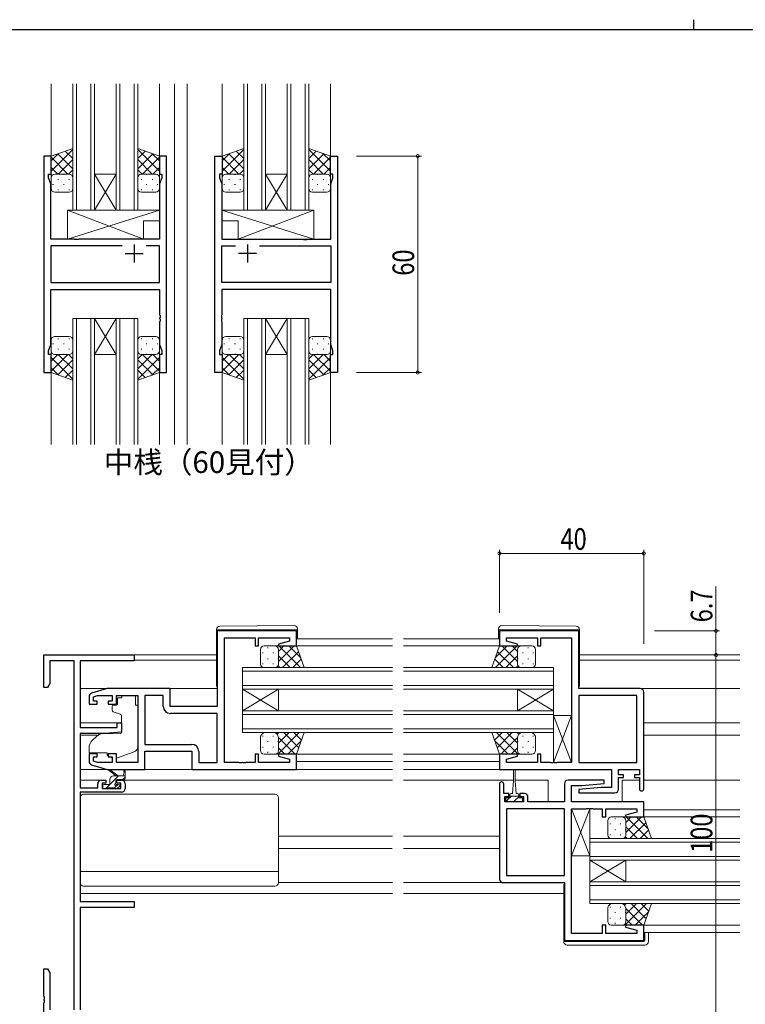
# Model space of a CAD drawing. Extents: x 0 to 793, y 0 to 564.
# Drawn here: x 201 to 402, y 291 to 564 of the extents above; entities that cross this region are included whole.
import ezdxf

# ---------------------------------------------------------------- set-up
doc = ezdxf.new("R2010")
doc.units = 0
doc.layers.add('USER1', color=3, linetype='CONTINUOUS')
doc.layers.add('YKK_ZWAK', color=7, linetype='CONTINUOUS')
for name, color, linetype, lineweight in [('YKK_11', 7, 'CONTINUOUS', 30), ('YKK_12', 2, 'CONTINUOUS', 13), ('YKK_13', 4, 'CONTINUOUS', 13), ('YKK_D', 6, 'CONTINUOUS', 13)]:
    doc.layers.add(name, color=color, linetype=linetype, lineweight=lineweight)
doc.styles.get("Standard").update_dxf_attribs({"font": 'ROMANS.SHX', "bigfont": 'EXTFONT.SHX'})

# ---------------------------------------------------------------- blocks, each defined once
blk = doc.blocks.new('A201')
at = {"layer": 'YKK_ZWAK', "color": 8, "linetype": 'Continuous'}
blk.add_line((296.01, 412), (296.01, 410), dxfattribs=at)
at = {"layer": 'YKK_ZWAK', "color": 254, "linetype": 'Continuous'}
blk.add_line((571, 410), (21, 410), dxfattribs=at)

msp = doc.modelspace()

# ---------------------------------------------------------------- linework, layer by layer
at = {"layer": 'YKK_11', "color": 0, "linetype": 'ByBlock', "lineweight": -2, "ltscale": 0.5}
for p, q in [((207.8, 526.4), (207.8, 466.4)), ((209.8, 526.4), (207.8, 526.4)), ((209.8, 521.4), (209.8, 526.4)), ((239.8, 526.4), (239.8, 521.4)), ((241.8, 526.4), (239.8, 526.4)), ((241.8, 466.4), (241.8, 526.4)), ((255.2, 466.4), (255.2, 526.4)), ((255.2, 526.4), (257.2, 526.4)), ((257.2, 526.4), (257.2, 521.4)), ((287.2, 526.4), (289.2, 526.4)), ((287.2, 521.4), (287.2, 526.4)), ((289.2, 526.4), (289.2, 466.4)), ((209.1, 521.4), (209.8, 521.4)), ((209.1, 520.4), (209.1, 521.4)), ((239.8, 521.4), (240.5, 521.4)), ((240.5, 521.4), (240.5, 520.4)), ((256.5, 521.4), (256.5, 520.4)), ((257.2, 521.4), (256.5, 521.4)), ((287.9, 521.4), (287.2, 521.4)), ((287.9, 520.4), (287.9, 521.4)), ((209.73, 518.67), (209.1, 520.4)), ((209.73, 503.4), (209.73, 518.67)), ((240.5, 520.4), (239.87, 518.67)), ((239.87, 518.67), (239.87, 503.4)), ((256.5, 520.4), (257.13, 518.67)), ((257.13, 518.67), (257.13, 503.4)), ((287.27, 518.67), (287.9, 520.4)), ((287.27, 503.4), (287.27, 518.67)), ((216.13, 503.4), (209.73, 503.4)), ((216.32, 503.26), (216.13, 503.4)), ((217.28, 503.26), (216.32, 503.26)), ((217.47, 503.4), (217.28, 503.26)), ((239.87, 503.4), (217.47, 503.4)), ((257.13, 503.4), (279.53, 503.4)), ((279.53, 503.4), (279.72, 503.26)), ((279.72, 503.26), (280.68, 503.26)), ((280.68, 503.26), (280.87, 503.4)), ((280.87, 503.4), (287.27, 503.4)), ((229.45, 501.47), (209.73, 501.47)), ((229.45, 501.47), (209.73, 501.47)), ((209.73, 501.47), (209.73, 491.33)), ((239.87, 501.47), (236.15, 501.47)), ((239.87, 491.33), (239.87, 501.47)), ((257.13, 491.33), (257.13, 501.47)), ((257.13, 501.47), (260.85, 501.47)), ((267.55, 501.47), (287.27, 501.47)), ((267.55, 501.47), (287.27, 501.47)), ((287.27, 501.47), (287.27, 491.33)), ((209.73, 491.33), (239.87, 491.33)), ((287.27, 491.33), (257.13, 491.33)), ((209.73, 474.13), (209.73, 489.4)), ((209.73, 489.4), (239.87, 489.4)), ((239.87, 489.4), (239.87, 482.36)), ((257.13, 489.4), (257.13, 482.36)), ((287.27, 489.4), (257.13, 489.4)), ((287.27, 474.13), (287.27, 489.4)), ((239.87, 482.36), (239.99, 482.17)), ((239.99, 481.63), (239.87, 481.44)), ((239.87, 481.44), (239.87, 481.36)), ((239.87, 481.36), (239.99, 481.17)), ((239.99, 480.63), (239.87, 480.44)), ((239.87, 480.44), (239.87, 474.13)), ((239.99, 482.17), (239.99, 481.63)), ((239.99, 481.17), (239.99, 480.63)), ((257.13, 482.36), (257.01, 482.17)), ((257.01, 482.17), (257.01, 481.63)), ((257.01, 481.63), (257.13, 481.44)), ((257.13, 481.36), (257.01, 481.17)), ((257.01, 481.17), (257.01, 480.63)), ((257.01, 480.63), (257.13, 480.44)), ((257.13, 481.44), (257.13, 481.36)), ((257.13, 480.44), (257.13, 474.13)), ((209.1, 472.4), (209.73, 474.13)), ((209.1, 471.4), (209.1, 472.4)), ((239.87, 474.13), (240.5, 472.4)), ((240.5, 472.4), (240.5, 471.4)), ((257.13, 474.13), (256.5, 472.4)), ((256.5, 472.4), (256.5, 471.4)), ((287.9, 472.4), (287.27, 474.13)), ((287.9, 471.4), (287.9, 472.4)), ((209.8, 471.4), (209.1, 471.4)), ((209.8, 466.4), (209.8, 471.4)), ((239.8, 471.4), (239.8, 466.4)), ((240.5, 471.4), (239.8, 471.4)), ((256.5, 471.4), (257.2, 471.4)), ((257.2, 471.4), (257.2, 466.4)), ((287.2, 466.4), (287.2, 471.4)), ((287.2, 471.4), (287.9, 471.4)), ((207.8, 466.4), (209.8, 466.4)), ((239.8, 466.4), (241.8, 466.4)), ((257.2, 466.4), (255.2, 466.4)), ((289.2, 466.4), (287.2, 466.4)), ((277.8, 394.8), (255.8, 394.8)), ((255.8, 394.8), (255.8, 373.8)), ((277.8, 390.6), (277.8, 394.8)), ((356.05, 394.8), (334.05, 394.8)), ((334.05, 394.8), (334.05, 390.6)), ((356.05, 378.8), (356.05, 394.8)), ((257.8, 358.33), (257.8, 392.87)), ((257.8, 392.87), (266.3, 392.87)), ((266.3, 392.87), (266.3, 390.6)), ((266.3, 390.6), (267.3, 390.6)), ((267.3, 392.87), (275.87, 392.87)), ((267.3, 390.6), (267.3, 392.87)), ((275.87, 391.95), (272.77, 391.12)), ((272.77, 391.12), (272.84, 390.6)), ((272.84, 390.6), (277.8, 390.6)), ((275.87, 392.87), (275.87, 391.95)), ((334.05, 390.6), (339.01, 390.6)), ((335.98, 391.95), (335.98, 392.87)), ((335.98, 392.87), (344.55, 392.87)), ((339.08, 391.12), (335.98, 391.95)), ((339.01, 390.6), (339.08, 391.12)), ((344.55, 392.87), (344.55, 390.6)), ((344.55, 390.6), (345.55, 390.6)), ((345.55, 392.87), (354.05, 392.87)), ((345.55, 390.6), (345.55, 392.87)), ((354.05, 392.87), (354.05, 358.33)), ((207.8, 388.1), (232.8, 388.1)), ((207.8, 379.1), (207.8, 388.1)), ((232.8, 388.1), (232.8, 386.47)), ((209.43, 386.47), (209.43, 380.19)), ((216.17, 386.47), (209.43, 386.47)), ((216.17, 289.73), (216.17, 386.47)), ((232.8, 386.47), (217.8, 386.47)), ((217.8, 386.47), (217.8, 368)), ((209.43, 380.19), (208.8, 379.1)), ((208.8, 379.1), (207.8, 379.1)), ((225.3, 378.8), (221.01, 377.51)), ((221.5, 376.51), (222.69, 376.87)), ((222.69, 376.87), (226.7, 376.87)), ((242.8, 378.8), (225.3, 378.8)), ((226.7, 376.87), (226.7, 375.3)), ((227.9, 376.87), (233.8, 376.87)), ((227.9, 374.5), (227.9, 376.87)), ((233.8, 376.87), (233.8, 358.33)), ((235.73, 376.87), (235.73, 363.33)), ((235.73, 376.87), (235.73, 363.33)), ((240.87, 376.87), (235.73, 376.87)), ((240.87, 373.87), (240.87, 376.87)), ((242.8, 373.8), (242.8, 378.8)), ((373.05, 378.8), (356.05, 378.8)), ((356.05, 376.87), (356.05, 358.33)), ((356.05, 376.87), (356.05, 358.33)), ((372.12, 376.87), (356.05, 376.87)), ((372.12, 358.33), (372.12, 376.87)), ((374.05, 351), (374.05, 377.8)), ((220.3, 376.56), (220.3, 374.5)), ((220.3, 374.5), (222.6, 374.5)), ((221.5, 375.3), (221.5, 376.51)), ((222.6, 375.3), (221.5, 375.3)), ((222.6, 374.5), (222.6, 375.3)), ((225.6, 375.3), (225.6, 374.5)), ((226.7, 375.3), (225.6, 375.3)), ((225.6, 374.5), (227.9, 374.5)), ((255.8, 373.8), (242.8, 373.8)), ((255.8, 371.87), (242.87, 371.87)), ((255.8, 358.33), (255.8, 371.87)), ((228.1, 369.3), (229.3, 369.3)), ((228.1, 368), (228.1, 369.3)), ((229.3, 369.3), (229.3, 366.69)), ((217.8, 368), (228.1, 368)), ((217.8, 366.3), (217.8, 351.3)), ((224.8, 366.3), (217.8, 366.3)), ((229.3, 366.69), (224.8, 366.3)), ((235.73, 363.33), (248.73, 363.33)), ((220.3, 360.7), (220.3, 358.64)), ((222.6, 360.7), (220.3, 360.7)), ((222.6, 359.9), (222.6, 360.7)), ((225.6, 360.7), (225.6, 359.9)), ((227.9, 360.7), (225.6, 360.7)), ((227.9, 358.33), (227.9, 360.7)), ((235.8, 356.4), (235.8, 361.4)), ((235.8, 361.4), (248.8, 361.4)), ((248.8, 361.4), (248.8, 356.4)), ((250.73, 361.33), (250.73, 358.33)), ((266.3, 360.6), (266.3, 358.33)), ((267.3, 360.6), (266.3, 360.6)), ((267.3, 358.33), (267.3, 360.6)), ((272.84, 360.6), (272.77, 360.08)), ((277.8, 360.6), (272.84, 360.6)), ((277.8, 356.4), (277.8, 360.6)), ((334.05, 360.6), (334.05, 356.4)), ((339.01, 360.6), (334.05, 360.6)), ((339.08, 360.08), (339.01, 360.6)), ((344.55, 360.6), (344.55, 358.33)), ((345.55, 360.6), (344.55, 360.6)), ((345.55, 358.33), (345.55, 360.6)), ((221.01, 357.69), (225.3, 356.4)), ((221.5, 359.9), (222.6, 359.9)), ((221.5, 358.69), (221.5, 359.9)), ((222.69, 358.33), (221.5, 358.69)), ((226.7, 358.33), (222.69, 358.33)), ((225.6, 359.9), (226.7, 359.9)), ((226.7, 359.9), (226.7, 358.33)), ((233.8, 358.33), (227.9, 358.33)), ((250.73, 358.33), (255.8, 358.33)), ((261.84, 358.33), (257.8, 358.33)), ((262.03, 358.21), (261.84, 358.33)), ((262.57, 358.21), (262.03, 358.21)), ((262.76, 358.33), (262.57, 358.21)), ((262.84, 358.33), (262.76, 358.33)), ((263.03, 358.21), (262.84, 358.33)), ((263.57, 358.21), (263.03, 358.21)), ((263.76, 358.33), (263.57, 358.21)), ((266.3, 358.33), (263.76, 358.33)), ((275.87, 358.33), (267.3, 358.33)), ((272.77, 360.08), (275.87, 359.25)), ((275.87, 359.25), (275.87, 358.33)), ((335.98, 359.25), (339.08, 360.08)), ((335.98, 358.33), (335.98, 359.25)), ((344.55, 358.33), (335.98, 358.33)), ((348.09, 358.33), (345.55, 358.33)), ((348.28, 358.21), (348.09, 358.33)), ((348.82, 358.21), (348.28, 358.21)), ((349.01, 358.33), (348.82, 358.21)), ((349.09, 358.33), (349.01, 358.33)), ((349.28, 358.21), (349.09, 358.33)), ((349.82, 358.21), (349.28, 358.21)), ((350.01, 358.33), (349.82, 358.21)), ((354.05, 358.33), (350.01, 358.33)), ((356.05, 358.33), (372.12, 358.33)), ((225.3, 356.4), (235.8, 356.4)), ((248.8, 356.4), (277.8, 356.4)), ((334.05, 356.4), (365.12, 356.4)), ((365.12, 356.4), (365.12, 351.4)), ((367.05, 356.4), (372.85, 356.4)), ((367.05, 354.9), (367.05, 356.4)), ((368.45, 354.9), (367.05, 354.9)), ((368.45, 354.1), (368.45, 354.9)), ((371.45, 354.9), (371.45, 354.1)), ((372.85, 354.9), (371.45, 354.9)), ((372.85, 356.4), (372.85, 354.9)), ((222.7, 351.3), (222.7, 352.4)), ((223.7, 353.4), (225, 353.4)), ((223.9, 352.6), (223.9, 351.1)), ((225, 352.6), (223.9, 352.6)), ((225, 353.4), (225, 352.6)), ((228, 353.4), (229.3, 353.4)), ((228, 352.6), (228, 353.4)), ((229.1, 352.6), (228, 352.6)), ((229.1, 351.1), (229.1, 352.6)), ((230.3, 352.4), (230.3, 351.1)), ((334.05, 352.3), (334.05, 326)), ((335.25, 349.7), (335.25, 352.3)), ((352.05, 352.4), (352.05, 347.4)), ((363.03, 353.4), (353.05, 353.4)), ((356.86, 351.9), (363.07, 352.44)), ((363.07, 352.44), (363.03, 353.4)), ((367.05, 354.1), (368.45, 354.1)), ((367.05, 350.9), (367.05, 354.1)), ((371.45, 354.1), (372.85, 354.1)), ((372.85, 354.1), (372.85, 351)), ((217.8, 351.3), (222.7, 351.3)), ((229.3, 350.1), (217.8, 350.1)), ((217.8, 350.1), (217.8, 319.73)), ((223.9, 351.1), (229.1, 351.1)), ((336.65, 349.7), (335.25, 349.7)), ((336.65, 348.9), (336.65, 349.7)), ((339.65, 349.7), (339.65, 348.9)), ((340.95, 349.7), (339.65, 349.7)), ((353.98, 347.4), (353.98, 351.9)), ((353.98, 351.9), (356.86, 351.9)), ((362.24, 351.4), (356.03, 350.86)), ((356.03, 350.86), (356.07, 349.9)), ((356.07, 349.9), (366.05, 349.9)), ((365.12, 351.4), (362.24, 351.4)), ((335.55, 348.9), (336.65, 348.9)), ((335.55, 347.4), (335.55, 348.9)), ((340.75, 347.4), (335.55, 347.4)), ((339.65, 348.9), (340.75, 348.9)), ((340.75, 348.9), (340.75, 347.4)), ((341.95, 347.4), (341.95, 348.7)), ((352.05, 347.4), (341.95, 347.4)), ((374.05, 347.4), (353.98, 347.4)), ((374.05, 343.2), (374.05, 347.4)), ((335.98, 345.47), (335.98, 326.93)), ((335.98, 345.47), (335.98, 326.93)), ((352.05, 345.47), (335.98, 345.47)), ((352.05, 326.93), (352.05, 345.47)), ((354.05, 310.93), (354.05, 345.47)), ((354.05, 345.47), (358.09, 345.47)), ((358.09, 345.47), (358.28, 345.59)), ((358.28, 345.59), (358.82, 345.59)), ((358.82, 345.59), (359.01, 345.47)), ((359.01, 345.47), (359.09, 345.47)), ((359.09, 345.47), (359.28, 345.59)), ((359.28, 345.59), (359.82, 345.59)), ((359.82, 345.59), (360.01, 345.47)), ((360.01, 345.47), (362.55, 345.47)), ((362.55, 345.47), (362.55, 343.2)), ((363.55, 343.2), (363.55, 345.47)), ((363.55, 345.47), (372.12, 345.47)), ((372.12, 344.55), (369.02, 343.72)), ((372.12, 345.47), (372.12, 344.55)), ((362.55, 343.2), (363.55, 343.2)), ((369.02, 343.72), (369.09, 343.2)), ((369.09, 343.2), (374.05, 343.2)), ((335.05, 325), (352.05, 325)), ((335.98, 326.93), (352.05, 326.93)), ((352.05, 325), (352.05, 309)), ((217.8, 319.73), (232.8, 319.73)), ((232.8, 319.73), (232.8, 318.1)), ((217.8, 318.1), (217.8, 289.73)), ((232.8, 318.1), (217.8, 318.1)), ((362.55, 313.2), (362.55, 310.93)), ((363.55, 313.2), (362.55, 313.2)), ((363.55, 310.93), (363.55, 313.2)), ((369.09, 313.2), (369.02, 312.68)), ((369.02, 312.68), (372.12, 311.85)), ((374.05, 313.2), (369.09, 313.2)), ((372.12, 311.85), (372.12, 310.93)), ((374.05, 309), (374.05, 313.2)), ((352.05, 309), (374.05, 309)), ((362.55, 310.93), (354.05, 310.93)), ((372.12, 310.93), (363.55, 310.93)), ((207.8, 293.56), (207.8, 301.1)), ((207.8, 301.1), (208.8, 301.1)), ((208.8, 301.1), (209.43, 300.01)), ((209.43, 300.01), (209.43, 289.73)), ((207.92, 293.37), (207.8, 293.56)), ((207.8, 292.64), (207.92, 292.83)), ((207.8, 292.56), (207.8, 292.64)), ((207.92, 292.37), (207.8, 292.56)), ((207.92, 292.83), (207.92, 293.37)), ((207.92, 291.83), (207.92, 292.37)), ((207.8, 291.64), (207.92, 291.83)), ((207.8, 288.1), (207.8, 291.64))]:
    msp.add_line(p, q, dxfattribs=at)
at = {"layer": 'YKK_11', "color": 2, "ltscale": 0.5}
for p, q in [((232.8, 501.9), (232.8, 496.9)), ((264.2, 501.9), (264.2, 496.9)), ((230.3, 499.4), (235.3, 499.4)), ((266.7, 499.4), (261.7, 499.4))]:
    msp.add_line(p, q, dxfattribs=at)
at = {"layer": 'YKK_11', "color": 0, "linetype": 'ByBlock', "lineweight": -2, "ltscale": 0.5}
for centre, radius, start, end in [((221.3, 376.56), 1, 106.6993, 180), ((373.05, 377.8), 1, 0, 90), ((242.87, 373.87), 2, 180, 270), ((248.73, 361.33), 2, 0, 90), ((221.3, 358.64), 1, 180, 253.3007), ((223.7, 352.4), 1, 90, 180), ((229.3, 352.4), 1, 0, 90), ((334.65, 352.3), 0.6, 360, 180), ((353.05, 352.4), 1, 90, 180), ((229.3, 351.1), 1, 270, 360), ((340.95, 348.7), 1, 0, 90), ((366.05, 350.9), 1, 270, 360), ((373.45, 351), 0.6, 180, 0), ((335.05, 326), 1, 180, 270)]:
    msp.add_arc(centre, radius, start, end, dxfattribs=at)
at = {"layer": 'YKK_12', "ltscale": 1.5}
for p, q in [((209.8, 546.4), (209.8, 525.9)), ((215.8, 546.4), (215.8, 511.4)), ((216.8, 511.4), (216.8, 546.4)), ((220.8, 546.4), (220.8, 511.4)), ((221.8, 511.4), (221.8, 546.4)), ((227.8, 546.4), (227.8, 511.4)), ((228.8, 511.4), (228.8, 546.4)), ((232.8, 546.4), (232.8, 511.4)), ((233.8, 511.4), (233.8, 546.4)), ((239.8, 546.4), (239.8, 525.9)), ((244, 546.4), (244, 446.4)), ((247.5, 546.4), (247.5, 446.4)), ((257.2, 546.4), (257.2, 525.9)), ((263.2, 546.4), (263.2, 511.4)), ((264.2, 511.4), (264.2, 546.4)), ((268.2, 546.4), (268.2, 511.4)), ((269.2, 511.4), (269.2, 546.4)), ((275.2, 546.4), (275.2, 511.4)), ((276.2, 511.4), (276.2, 546.4)), ((280.2, 546.4), (280.2, 511.4)), ((281.2, 511.4), (281.2, 546.4)), ((287.2, 546.4), (287.2, 525.9)), ((227.8, 511.4), (221.8, 521.4)), ((221.8, 511.4), (227.8, 521.4)), ((221.8, 521.4), (227.8, 521.4)), ((275.2, 511.4), (269.2, 521.4)), ((269.2, 511.4), (275.2, 521.4)), ((269.2, 521.4), (275.2, 521.4)), ((215.8, 511.4), (221.8, 511.4)), ((221.8, 511.4), (227.8, 511.4)), ((227.8, 511.4), (233.8, 511.4)), ((263.2, 511.4), (269.2, 511.4)), ((269.2, 511.4), (275.2, 511.4)), ((275.2, 511.4), (281.2, 511.4)), ((215.8, 481.4), (215.8, 446.4)), ((221.8, 481.4), (215.8, 481.4)), ((216.8, 446.4), (216.8, 481.4)), ((220.8, 481.4), (220.8, 446.4)), ((221.8, 446.4), (221.8, 481.4)), ((227.8, 481.4), (221.8, 471.4)), ((221.8, 481.4), (227.8, 471.4)), ((221.8, 481.4), (227.8, 481.4)), ((233.8, 481.4), (227.8, 481.4)), ((227.8, 481.4), (227.8, 446.4)), ((228.8, 446.4), (228.8, 481.4)), ((232.8, 481.4), (232.8, 446.4)), ((233.8, 446.4), (233.8, 481.4)), ((263.2, 481.4), (263.2, 446.4)), ((269.2, 481.4), (263.2, 481.4)), ((264.2, 446.4), (264.2, 481.4)), ((268.2, 481.4), (268.2, 446.4)), ((269.2, 446.4), (269.2, 481.4)), ((275.2, 481.4), (269.2, 471.4)), ((269.2, 481.4), (275.2, 471.4)), ((269.2, 481.4), (275.2, 481.4)), ((275.2, 481.4), (275.2, 446.4)), ((281.2, 481.4), (275.2, 481.4)), ((276.2, 446.4), (276.2, 481.4)), ((280.2, 481.4), (280.2, 446.4)), ((281.2, 446.4), (281.2, 481.4)), ((221.8, 471.4), (227.8, 471.4)), ((269.2, 471.4), (275.2, 471.4)), ((209.8, 466.9), (209.8, 446.4)), ((239.8, 466.9), (239.8, 446.4)), ((257.2, 466.9), (257.2, 446.4)), ((287.2, 466.9), (287.2, 446.4)), ((276.71, 390.6), (304.43, 390.6)), ((277.8, 392.6), (304.43, 392.6)), ((307.43, 392.6), (334.05, 392.6)), ((307.43, 390.6), (334.05, 390.6)), ((232.5, 388.1), (255.6, 388.1)), ((400.68, 388.1), (356.25, 388.1)), ((232.8, 386.7), (255.6, 386.7)), ((400.68, 386.7), (356.25, 386.7)), ((304.43, 384.6), (262.8, 384.6)), ((262.8, 384.6), (262.8, 378.6)), ((262.8, 383.6), (304.43, 383.6)), ((349.05, 384.6), (307.43, 384.6)), ((307.43, 383.6), (349.05, 383.6)), ((349.05, 378.6), (349.05, 384.6)), ((304.43, 379.6), (262.8, 379.6)), ((349.05, 379.6), (307.43, 379.6)), ((217.8, 378.8), (225.37, 378.8)), ((242.3, 378.8), (255.8, 378.8)), ((262.8, 378.6), (304.43, 378.6)), ((262.8, 378.6), (262.8, 372.6)), ((262.8, 372.6), (272.8, 378.6)), ((262.8, 378.6), (272.8, 372.6)), ((272.8, 378.6), (272.8, 372.6)), ((307.43, 378.6), (349.05, 378.6)), ((339.05, 378.6), (339.05, 372.6)), ((349.05, 372.6), (339.05, 378.6)), ((349.05, 378.6), (339.05, 372.6)), ((349.05, 378.6), (349.05, 372.6)), ((400.68, 378.8), (373.05, 378.8)), ((304.43, 372.6), (262.8, 372.6)), ((262.8, 372.6), (262.8, 366.6)), ((262.8, 371.6), (304.43, 371.6)), ((349.05, 372.6), (307.43, 372.6)), ((307.43, 371.6), (349.05, 371.6)), ((349.05, 366.6), (349.05, 372.6)), ((217.8, 369.3), (229.3, 369.3)), ((400.68, 369.3), (374.05, 369.3)), ((217.8, 365.9), (222.92, 365.9)), ((304.43, 367.6), (262.8, 367.6)), ((262.8, 366.6), (304.43, 366.6)), ((349.05, 367.6), (307.43, 367.6)), ((307.43, 366.6), (349.05, 366.6)), ((400.68, 365.9), (374.05, 365.9)), ((277.3, 360.6), (304.43, 360.6)), ((307.43, 360.6), (334.05, 360.6)), ((277.8, 358.6), (304.43, 358.6)), ((307.43, 358.6), (334.05, 358.6)), ((277.3, 356.4), (304.43, 356.4)), ((334.55, 356.4), (307.43, 356.4)), ((217.8, 353.4), (223.7, 353.4)), ((229.3, 353.4), (304.43, 353.4)), ((307.43, 353.4), (337.9, 353.4)), ((338.4, 353.4), (347.55, 353.4)), ((347.55, 353.4), (347.55, 347.4)), ((368.05, 353.4), (368.05, 347.4)), ((368.05, 353.4), (372.85, 353.4)), ((400.68, 353.4), (374.05, 353.4)), ((374.05, 345.2), (400.68, 345.2)), ((373.81, 343.2), (400.68, 343.2)), ((272.8, 337.9), (304.43, 337.9)), ((334.05, 337.9), (307.43, 337.9)), ((359.05, 337.2), (359.05, 331.2)), ((400.68, 337.2), (359.05, 337.2)), ((359.05, 336.2), (400.68, 336.2)), ((272.8, 334.5), (304.33, 334.5)), ((334.05, 334.5), (307.43, 334.5)), ((400.68, 332.2), (359.05, 332.2)), ((359.05, 331.2), (400.68, 331.2)), ((359.05, 331.2), (359.05, 325.2)), ((359.05, 325.2), (369.05, 331.2)), ((359.05, 331.2), (369.05, 325.2)), ((369.05, 331.2), (369.05, 325.2)), ((400.68, 325.2), (359.05, 325.2)), ((359.05, 325.2), (359.05, 319.2)), ((359.05, 324.2), (400.68, 324.2)), ((217.8, 322), (304.43, 322)), ((307.43, 322), (351.85, 322)), ((400.68, 320.2), (359.05, 320.2)), ((359.05, 319.2), (400.68, 319.2)), ((373.55, 313.2), (400.68, 313.2)), ((374.05, 311.2), (400.68, 311.2))]:
    msp.add_line(p, q, dxfattribs=at)
at = {"layer": 'YKK_13', "ltscale": 1.5}
for p, q in [((215.8, 528.54), (209.8, 526.4)), ((215.8, 528.25), (209.8, 522.25)), ((211.86, 527.14), (209.8, 525.08)), ((211.63, 527.05), (215.8, 522.89)), ((213.72, 527.8), (215.8, 525.72)), ((215.8, 520.4), (215.8, 528.54)), ((233.8, 528.54), (239.8, 526.4)), ((233.8, 520.4), (233.8, 528.54)), ((233.8, 528.25), (239.8, 522.25)), ((235.88, 527.8), (233.8, 525.72)), ((237.97, 527.05), (233.8, 522.89)), ((237.74, 527.14), (239.8, 525.08)), ((263.2, 528.54), (257.2, 526.4)), ((263.2, 528.25), (257.2, 522.25)), ((259.26, 527.14), (257.2, 525.08)), ((259.03, 527.05), (263.2, 522.89)), ((261.12, 527.8), (263.2, 525.72)), ((263.2, 520.4), (263.2, 528.54)), ((281.2, 528.54), (287.2, 526.4)), ((281.2, 520.4), (281.2, 528.54)), ((281.2, 528.25), (287.2, 522.25)), ((283.28, 527.8), (281.2, 525.72)), ((285.37, 527.05), (281.2, 522.89)), ((285.14, 527.14), (287.2, 525.08)), ((209.8, 526.4), (209.8, 520.4)), ((209.8, 526.06), (214.46, 521.4)), ((215.8, 525.42), (211.78, 521.4)), ((233.8, 525.42), (237.82, 521.4)), ((239.8, 526.06), (235.14, 521.4)), ((239.8, 526.4), (239.8, 520.4)), ((257.2, 526.4), (257.2, 520.4)), ((257.2, 526.06), (261.86, 521.4)), ((263.2, 525.42), (259.18, 521.4)), ((281.2, 525.42), (285.22, 521.4)), ((287.2, 526.06), (282.54, 521.4)), ((287.2, 526.4), (287.2, 520.4)), ((209.8, 523.23), (211.63, 521.4)), ((210.39, 521.31), (210.42, 521.31)), ((210.8, 521.4), (214.8, 521.4)), ((213.25, 521.31), (213.45, 521.31)), ((215.8, 522.59), (214.61, 521.4)), ((233.8, 522.59), (234.99, 521.4)), ((238.8, 521.4), (234.8, 521.4)), ((236.35, 521.31), (236.15, 521.31)), ((239.8, 523.23), (237.97, 521.4)), ((239.21, 521.31), (239.18, 521.31)), ((257.2, 523.23), (259.03, 521.4)), ((257.79, 521.31), (257.82, 521.31)), ((258.2, 521.4), (262.2, 521.4)), ((260.65, 521.31), (260.85, 521.31)), ((263.2, 522.59), (262.01, 521.4)), ((281.2, 522.59), (282.39, 521.4)), ((286.2, 521.4), (282.2, 521.4)), ((283.75, 521.31), (283.55, 521.31)), ((287.2, 523.23), (285.37, 521.4)), ((286.61, 521.31), (286.58, 521.31)), ((209.8, 517.4), (209.8, 520.4)), ((209.8, 520.4), (209.8, 520.4)), ((211.64, 519.9), (211.84, 519.9)), ((214.67, 519.9), (214.87, 519.9)), ((215.8, 520.4), (215.8, 517.4)), ((233.8, 520.4), (233.8, 517.4)), ((234.94, 519.9), (234.74, 519.9)), ((237.97, 519.9), (237.77, 519.9)), ((239.8, 517.4), (239.8, 520.4)), ((239.8, 520.4), (239.8, 520.4)), ((257.2, 517.4), (257.2, 520.4)), ((257.2, 520.4), (257.2, 520.4)), ((259.04, 519.9), (259.24, 519.9)), ((262.07, 519.9), (262.27, 519.9)), ((263.2, 520.4), (263.2, 517.4)), ((281.2, 520.4), (281.2, 517.4)), ((282.34, 519.9), (282.14, 519.9)), ((285.37, 519.9), (285.17, 519.9)), ((287.2, 517.4), (287.2, 520.4)), ((287.2, 520.4), (287.2, 520.4)), ((210.22, 518.48), (210.42, 518.48)), ((214.8, 516.4), (210.8, 516.4)), ((211.64, 517.07), (211.84, 517.07)), ((213.25, 518.48), (213.45, 518.48)), ((214.67, 517.07), (214.87, 517.07)), ((234.94, 517.07), (234.74, 517.07)), ((234.8, 516.4), (238.8, 516.4)), ((236.35, 518.48), (236.15, 518.48)), ((237.97, 517.07), (237.77, 517.07)), ((239.38, 518.48), (239.18, 518.48)), ((257.62, 518.48), (257.82, 518.48)), ((262.2, 516.4), (258.2, 516.4)), ((259.04, 517.07), (259.24, 517.07)), ((260.65, 518.48), (260.85, 518.48)), ((262.07, 517.07), (262.27, 517.07)), ((282.34, 517.07), (282.14, 517.07)), ((282.2, 516.4), (286.2, 516.4)), ((283.75, 518.48), (283.55, 518.48)), ((285.37, 517.07), (285.17, 517.07)), ((286.78, 518.48), (286.58, 518.48)), ((235.37, 503.4), (214.37, 511.4)), ((214.37, 503.4), (239.87, 511.4)), ((214.37, 511.4), (239.87, 511.4)), ((214.37, 511.4), (214.37, 503.4)), ((239.87, 511.4), (239.87, 508.4)), ((282.63, 503.4), (257.13, 511.4)), ((282.63, 511.4), (257.13, 511.4)), ((257.13, 511.4), (257.13, 508.4)), ((261.63, 503.4), (282.63, 511.4)), ((282.63, 511.4), (282.63, 503.4)), ((235.37, 508.4), (235.37, 503.4)), ((235.37, 508.4), (239.87, 508.4)), ((261.63, 508.4), (257.13, 508.4)), ((261.63, 508.4), (261.63, 503.4)), ((214.37, 503.4), (235.37, 503.4)), ((282.63, 503.4), (261.63, 503.4)), ((209.8, 475.4), (209.8, 472.4)), ((214.8, 476.4), (210.8, 476.4)), ((211.64, 475.74), (211.84, 475.74)), ((214.67, 475.74), (214.87, 475.74)), ((215.8, 472.4), (215.8, 475.4)), ((233.8, 472.4), (233.8, 475.4)), ((234.94, 475.74), (234.74, 475.74)), ((234.8, 476.4), (238.8, 476.4)), ((237.97, 475.74), (237.77, 475.74)), ((239.8, 475.4), (239.8, 472.4)), ((257.2, 475.4), (257.2, 472.4)), ((262.2, 476.4), (258.2, 476.4)), ((259.04, 475.74), (259.24, 475.74)), ((262.07, 475.74), (262.27, 475.74)), ((263.2, 472.4), (263.2, 475.4)), ((281.2, 472.4), (281.2, 475.4)), ((282.34, 475.74), (282.14, 475.74)), ((282.2, 476.4), (286.2, 476.4)), ((285.37, 475.74), (285.17, 475.74)), ((287.2, 475.4), (287.2, 472.4)), ((209.8, 466.4), (209.8, 472.4)), ((209.8, 472.4), (209.8, 472.4)), ((210.22, 474.32), (210.42, 474.32)), ((211.64, 472.91), (211.84, 472.91)), ((213.25, 474.32), (213.45, 474.32)), ((214.67, 472.91), (214.87, 472.91)), ((215.8, 472.4), (215.8, 464.26)), ((233.8, 472.4), (233.8, 464.26)), ((234.94, 472.91), (234.74, 472.91)), ((236.35, 474.32), (236.15, 474.32)), ((237.97, 472.91), (237.77, 472.91)), ((239.38, 474.32), (239.18, 474.32)), ((239.8, 466.4), (239.8, 472.4)), ((239.8, 472.4), (239.8, 472.4)), ((257.2, 466.4), (257.2, 472.4)), ((257.2, 472.4), (257.2, 472.4)), ((257.62, 474.32), (257.82, 474.32)), ((259.04, 472.91), (259.24, 472.91)), ((260.65, 474.32), (260.85, 474.32)), ((262.07, 472.91), (262.27, 472.91)), ((263.2, 472.4), (263.2, 464.26)), ((281.2, 472.4), (281.2, 464.26)), ((282.34, 472.91), (282.14, 472.91)), ((283.75, 474.32), (283.55, 474.32)), ((285.37, 472.91), (285.17, 472.91)), ((286.78, 474.32), (286.58, 474.32)), ((287.2, 466.4), (287.2, 472.4)), ((287.2, 472.4), (287.2, 472.4)), ((209.8, 469.57), (211.63, 471.4)), ((209.8, 466.74), (214.46, 471.4)), ((215.8, 464.55), (209.8, 470.55)), ((210.39, 471.49), (210.42, 471.49)), ((210.8, 471.4), (214.8, 471.4)), ((211.63, 465.75), (215.8, 469.91)), ((215.8, 467.38), (211.78, 471.4)), ((213.25, 471.49), (213.45, 471.49)), ((215.8, 470.21), (214.61, 471.4)), ((233.8, 467.38), (237.82, 471.4)), ((233.8, 470.21), (234.99, 471.4)), ((233.8, 464.55), (239.8, 470.55)), ((237.97, 465.75), (233.8, 469.91)), ((238.8, 471.4), (234.8, 471.4)), ((239.8, 466.74), (235.14, 471.4)), ((236.35, 471.49), (236.15, 471.49)), ((239.8, 469.57), (237.97, 471.4)), ((239.21, 471.49), (239.18, 471.49)), ((257.2, 469.57), (259.03, 471.4)), ((257.2, 466.74), (261.86, 471.4)), ((263.2, 464.55), (257.2, 470.55)), ((257.79, 471.49), (257.82, 471.49)), ((258.2, 471.4), (262.2, 471.4)), ((259.03, 465.75), (263.2, 469.91)), ((263.2, 467.38), (259.18, 471.4)), ((260.65, 471.49), (260.85, 471.49)), ((263.2, 470.21), (262.01, 471.4)), ((281.2, 467.38), (285.22, 471.4)), ((281.2, 470.21), (282.39, 471.4)), ((281.2, 464.55), (287.2, 470.55)), ((285.37, 465.75), (281.2, 469.91)), ((286.2, 471.4), (282.2, 471.4)), ((287.2, 466.74), (282.54, 471.4)), ((283.75, 471.49), (283.55, 471.49)), ((287.2, 469.57), (285.37, 471.4)), ((286.61, 471.49), (286.58, 471.49)), ((211.86, 465.66), (209.8, 467.72)), ((213.72, 465), (215.8, 467.08)), ((235.88, 465), (233.8, 467.08)), ((237.74, 465.66), (239.8, 467.72)), ((259.26, 465.66), (257.2, 467.72)), ((261.12, 465), (263.2, 467.08)), ((283.28, 465), (281.2, 467.08)), ((285.14, 465.66), (287.2, 467.72)), ((215.8, 464.26), (209.8, 466.4)), ((233.8, 464.26), (239.8, 466.4)), ((263.2, 464.26), (257.2, 466.4)), ((281.2, 464.26), (287.2, 466.4)), ((277.09, 396.29), (256.59, 396.11)), ((334.76, 396.29), (355.26, 396.11)), ((255.6, 395.11), (255.6, 395.1)), ((255.6, 395.1), (255.6, 394.8)), ((255.6, 395.1), (256.1, 395.1)), ((255.6, 379.8), (255.6, 394.8)), ((256.1, 395.1), (277.6, 395.1)), ((277.6, 395.1), (278.1, 395.1)), ((278.1, 395.1), (278.1, 395.29)), ((278.1, 394.8), (278.1, 395.1)), ((278.1, 394.8), (278.1, 392.6)), ((333.75, 395.1), (333.75, 395.29)), ((333.75, 394.8), (333.75, 395.1)), ((334.25, 395.1), (333.75, 395.1)), ((333.75, 394.8), (333.75, 392.6)), ((355.75, 395.1), (334.25, 395.1)), ((356.25, 395.1), (355.75, 395.1)), ((356.25, 395.11), (356.25, 395.1)), ((356.25, 395.1), (356.25, 394.8)), ((356.25, 379.8), (356.25, 394.8)), ((268.8, 390.6), (271.8, 390.6)), ((277.8, 390.6), (271.8, 390.6)), ((272.8, 386.28), (277.12, 390.6)), ((272.8, 389.11), (274.29, 390.6)), ((278.87, 384.6), (272.87, 390.6)), ((278.97, 387.34), (275.7, 390.6)), ((279.94, 384.6), (277.8, 390.6)), ((331.91, 384.6), (334.05, 390.6)), ((332.88, 387.34), (336.15, 390.6)), ((332.98, 384.6), (338.98, 390.6)), ((334.05, 390.6), (340.05, 390.6)), ((339.05, 386.28), (334.73, 390.6)), ((339.05, 389.11), (337.56, 390.6)), ((343.05, 390.6), (340.05, 390.6)), ((267.8, 385.6), (267.8, 389.6)), ((268.47, 388.76), (268.47, 388.56)), ((269.88, 390.18), (269.88, 389.98)), ((271.3, 388.76), (271.3, 388.56)), ((272.8, 389.6), (272.8, 385.6)), ((272.8, 389.6), (272.8, 386)), ((276.04, 384.6), (272.8, 387.84)), ((273.95, 384.6), (278.37, 389.02)), ((337.9, 384.6), (333.48, 389.02)), ((335.81, 384.6), (339.05, 387.84)), ((339.05, 389.6), (339.05, 385.6)), ((340.56, 388.76), (340.56, 388.56)), ((341.97, 390.18), (341.97, 389.98)), ((343.39, 388.76), (343.39, 388.56)), ((344.05, 385.6), (344.05, 389.6)), ((268.47, 385.73), (268.47, 385.53)), ((269.88, 387.15), (269.88, 386.95)), ((271.3, 385.73), (271.3, 385.53)), ((273.22, 384.6), (272.68, 385.13)), ((272.71, 387.15), (272.71, 386.95)), ((276.78, 384.6), (279.11, 386.93)), ((279.61, 384.6), (279.85, 384.85)), ((332.24, 384.6), (332, 384.85)), ((335.07, 384.6), (332.74, 386.93)), ((338.63, 384.6), (339.17, 385.13)), ((339.14, 387.15), (339.14, 386.95)), ((340.56, 385.73), (340.56, 385.53)), ((341.97, 387.15), (341.97, 386.95)), ((343.39, 385.73), (343.39, 385.53)), ((271.8, 384.6), (268.8, 384.6)), ((271.8, 384.6), (279.94, 384.6)), ((340.05, 384.6), (331.91, 384.6)), ((340.05, 384.6), (343.05, 384.6)), ((229.4, 376.87), (229.4, 376.2)), ((229.4, 376.87), (233.2, 376.87)), ((233.2, 376.87), (233.2, 376.2)), ((227.93, 374.2), (227, 374.2)), ((229.4, 376.2), (228.23, 376.2)), ((228.23, 375.2), (228.23, 376.2)), ((228.23, 375.2), (228.23, 374.5)), ((233.2, 375.2), (233.2, 376.2)), ((233.2, 374.2), (233.2, 375.2)), ((233.2, 374.2), (233.8, 374.2)), ((233.8, 362.64), (233.8, 374.2)), ((226.7, 373.9), (226.7, 372.85)), ((227.03, 372.38), (229.03, 371.65)), ((229.3, 371.2), (229.3, 366.6)), ((349.05, 371.33), (349.05, 358.33)), ((349.05, 371.33), (354.05, 358.33)), ((349.05, 358.33), (354.05, 371.33)), ((354.05, 371.33), (349.05, 371.33)), ((354.05, 358.33), (354.05, 371.33)), ((223.06, 366.02), (221.37, 364.6)), ((229.08, 366.3), (223.7, 366.25)), ((271.8, 366.6), (268.8, 366.6)), ((271.8, 366.6), (279.94, 366.6)), ((272.45, 366.13), (272.92, 366.6)), ((272.58, 360.6), (278.58, 366.6)), ((272.8, 363.65), (275.75, 366.6)), ((278.44, 362.4), (274.25, 366.6)), ((279.19, 364.49), (277.07, 366.6)), ((279.94, 366.6), (277.8, 360.6)), ((279.93, 366.57), (279.9, 366.6)), ((331.91, 366.6), (334.05, 360.6)), ((340.05, 366.6), (331.91, 366.6)), ((331.92, 366.57), (331.95, 366.6)), ((332.66, 364.49), (334.78, 366.6)), ((339.27, 360.6), (333.27, 366.6)), ((333.41, 362.4), (337.6, 366.6)), ((339.05, 363.65), (336.1, 366.6)), ((339.4, 366.13), (338.93, 366.6)), ((340.05, 366.6), (343.05, 366.6)), ((267.8, 365.1), (267.8, 361.6)), ((268.47, 365.46), (268.47, 365.66)), ((269.88, 364.05), (269.88, 364.25)), ((271.3, 365.46), (271.3, 365.66)), ((272.71, 364.05), (272.71, 364.25)), ((277.42, 360.6), (272.8, 365.22)), ((272.8, 361.6), (272.8, 365.1)), ((272.8, 361.6), (272.8, 364.7)), ((275.41, 360.6), (279.13, 364.32)), ((336.44, 360.6), (332.72, 364.32)), ((334.43, 360.6), (339.05, 365.22)), ((339.05, 361.6), (339.05, 365.1)), ((339.14, 364.05), (339.14, 364.25)), ((340.56, 365.46), (340.56, 365.66)), ((341.97, 364.05), (341.97, 364.25)), ((343.39, 365.46), (343.39, 365.66)), ((344.05, 365.1), (344.05, 361.6)), ((220.3, 362.3), (220.3, 361)), ((220.3, 361), (225.3, 361)), ((225.3, 361), (225.3, 360.7)), ((225.3, 360.7), (225.3, 360.2)), ((228.17, 359.56), (232.81, 361.23)), ((268.47, 362.43), (268.47, 362.63)), ((268.8, 360.6), (271.8, 360.6)), ((269.88, 361.02), (269.88, 361.22)), ((271.3, 362.43), (271.3, 362.63)), ((277.8, 360.6), (271.8, 360.6)), ((272.71, 361.19), (272.71, 361.22)), ((274.59, 360.6), (272.8, 362.39)), ((334.05, 360.6), (340.05, 360.6)), ((337.26, 360.6), (339.05, 362.39)), ((339.14, 361.19), (339.14, 361.22)), ((343.05, 360.6), (340.05, 360.6)), ((340.56, 362.43), (340.56, 362.63)), ((341.97, 361.02), (341.97, 361.22)), ((343.39, 362.43), (343.39, 362.63)), ((226.61, 359.59), (225.3, 360.2)), ((349.05, 358.33), (354.05, 358.33)), ((225.37, 356.4), (217.8, 356.4)), ((227.8, 354.6), (225.98, 356)), ((228.4, 354.6), (226.18, 356.28)), ((230, 355.73), (229.8, 354.6)), ((230.3, 353.9), (230.3, 355.9)), ((235.3, 356.4), (249.3, 356.4)), ((337.9, 356.15), (337.9, 353.2)), ((338.4, 353.2), (338.4, 356.15)), ((225.8, 352.2), (224.4, 352.2)), ((228.45, 354.6), (225.15, 351.3)), ((226.1, 352.5), (226.1, 353.6)), ((227.1, 354.6), (230.3, 354.6)), ((228.29, 352.2), (227.25, 351.16)), ((227.7, 352.66), (227.7, 353.3)), ((228, 353.6), (230, 353.6)), ((228.5, 352.2), (228.16, 352.2)), ((230.3, 354.21), (229.69, 353.6)), ((337.9, 353.2), (337.65, 349.7)), ((338.4, 353.2), (338.65, 349.7)), ((218.8, 349.5), (271.8, 349.5)), ((224.1, 351.9), (224.1, 351.4)), ((224.4, 351.1), (224.9, 351.1)), ((225.09, 351.24), (224.96, 351.11)), ((225.1, 351.3), (227.2, 351.3)), ((227.4, 351.1), (228, 351.1)), ((228.21, 351.19), (228.71, 351.69)), ((337.3, 349.7), (337.65, 349.7)), ((338.65, 349.7), (339, 349.7)), ((217.8, 325), (217.8, 348.5)), ((272.8, 325), (272.8, 348.5)), ((336.85, 348.5), (335.85, 347.5)), ((335.85, 348.5), (335.85, 347.4)), ((336.9, 348.5), (335.85, 348.5)), ((335.85, 347.4), (340.45, 347.4)), ((336.9, 348.5), (336.9, 349.3)), ((337.35, 349), (336.9, 348.55)), ((339.4, 349), (336.9, 349)), ((338.15, 347.56), (337.99, 347.4)), ((339.4, 348.81), (338.15, 347.56)), ((339.4, 349.3), (339.4, 348.5)), ((340.45, 348.5), (339.4, 348.5)), ((340.45, 347.61), (340.24, 347.4)), ((340.45, 347.4), (340.45, 348.5)), ((354.05, 345.47), (354.05, 332.47)), ((354.05, 345.47), (359.05, 332.47)), ((354.05, 332.47), (359.05, 345.47)), ((359.05, 345.47), (354.05, 345.47)), ((359.05, 332.47), (359.05, 345.47)), ((364.05, 338.2), (364.05, 342.2)), ((364.72, 341.37), (364.72, 341.17)), ((365.05, 343.2), (368.05, 343.2)), ((366.13, 342.78), (366.13, 342.58)), ((367.55, 341.37), (367.55, 341.17)), ((374.05, 343.2), (368.05, 343.2)), ((369.05, 338.88), (373.37, 343.2)), ((369.05, 341.71), (370.54, 343.2)), ((369.05, 342.2), (369.05, 338.2)), ((369.05, 342.2), (369.05, 338.6)), ((375.12, 337.2), (369.12, 343.2)), ((370.2, 337.2), (374.62, 341.62)), ((375.22, 339.94), (371.95, 343.2)), ((376.19, 337.2), (374.05, 343.2)), ((366.13, 339.75), (366.13, 339.55)), ((368.96, 339.75), (368.96, 339.55)), ((372.29, 337.2), (369.05, 340.44)), ((373.03, 337.2), (375.36, 339.53)), ((364.72, 338.34), (364.72, 338.14)), ((368.05, 337.2), (365.05, 337.2)), ((367.55, 338.34), (367.55, 338.14)), ((368.05, 337.2), (376.19, 337.2)), ((369.47, 337.2), (368.93, 337.73)), ((375.86, 337.2), (376.1, 337.45)), ((354.05, 332.47), (359.05, 332.47)), ((217.8, 328.04), (272.8, 328.04)), ((304.43, 325), (272.8, 325)), ((335.05, 325), (307.43, 325)), ((218.8, 324), (271.8, 324)), ((351.85, 324.5), (351.85, 309)), ((352.05, 324.5), (351.85, 324.5)), ((364.05, 317.7), (364.05, 314.2)), ((364.72, 318.06), (364.72, 318.26)), ((368.05, 319.2), (365.05, 319.2)), ((366.13, 316.65), (366.13, 316.85)), ((367.55, 318.06), (367.55, 318.26)), ((368.05, 319.2), (376.19, 319.2)), ((368.7, 318.73), (369.17, 319.2)), ((368.83, 313.2), (374.83, 319.2)), ((368.96, 316.65), (368.96, 316.85)), ((369.05, 316.25), (372, 319.2)), ((373.67, 313.2), (369.05, 317.82)), ((369.05, 314.2), (369.05, 317.7)), ((369.05, 314.2), (369.05, 317.3)), ((374.69, 315), (370.5, 319.2)), ((371.66, 313.2), (375.38, 316.92)), ((375.44, 317.09), (373.32, 319.2)), ((376.19, 319.2), (374.05, 313.2)), ((376.18, 319.17), (376.15, 319.2)), ((364.72, 315.03), (364.72, 315.23)), ((367.55, 315.03), (367.55, 315.23)), ((370.84, 313.2), (369.05, 314.99)), ((365.05, 313.2), (368.05, 313.2)), ((366.13, 313.62), (366.13, 313.82)), ((374.05, 313.2), (368.05, 313.2)), ((368.96, 313.79), (368.96, 313.82)), ((374.35, 311.2), (374.35, 309)), ((375.35, 308.7), (375.35, 311.2)), ((351.85, 309), (351.85, 308.7)), ((352.35, 308.7), (351.85, 308.7)), ((374.05, 308.7), (352.35, 308.7)), ((352.85, 307.7), (374.35, 307.7))]:
    msp.add_line(p, q, dxfattribs=at)
for centre, radius, start, end in [((210.8, 520.4), 1, 89.9999, 179.9999), ((214.8, 520.4), 1, 359.9999, 89.9999), ((234.8, 520.4), 1, 90.0001, 180.0001), ((238.8, 520.4), 1, 0.0001, 90.0001), ((258.2, 520.4), 1, 89.9999, 179.9999), ((262.2, 520.4), 1, 359.9999, 89.9999), ((282.2, 520.4), 1, 90.0001, 180.0001), ((286.2, 520.4), 1, 0.0001, 90.0001), ((210.8, 517.4), 1, 179.9999, 269.9999), ((214.8, 517.4), 1, 269.9999, 359.9999), ((234.8, 517.4), 1, 180.0001, 270.0001), ((238.8, 517.4), 1, 270.0001, 0.0001), ((258.2, 517.4), 1, 179.9999, 269.9999), ((262.2, 517.4), 1, 269.9999, 359.9999), ((282.2, 517.4), 1, 180.0001, 270.0001), ((286.2, 517.4), 1, 270.0001, 0.0001), ((210.8, 475.4), 1, 90.0001, 180.0001), ((214.8, 475.4), 1, 0.0001, 90.0001), ((234.8, 475.4), 1, 89.9999, 179.9999), ((238.8, 475.4), 1, 359.9999, 89.9999), ((258.2, 475.4), 1, 90.0001, 180.0001), ((262.2, 475.4), 1, 0.0001, 90.0001), ((282.2, 475.4), 1, 89.9999, 179.9999), ((286.2, 475.4), 1, 359.9999, 89.9999), ((210.8, 472.4), 1, 180.0001, 270.0001), ((214.8, 472.4), 1, 270.0001, 0.0001), ((234.8, 472.4), 1, 179.9999, 269.9999), ((238.8, 472.4), 1, 269.9999, 359.9999), ((258.2, 472.4), 1, 180.0001, 270.0001), ((262.2, 472.4), 1, 270.0001, 0.0001), ((282.2, 472.4), 1, 179.9999, 269.9999), ((286.2, 472.4), 1, 269.9999, 359.9999), ((256.6, 395.11), 1, 90.5, 180), ((277.1, 395.29), 1, 0, 90.5), ((334.75, 395.29), 1, 89.5, 180), ((355.25, 395.11), 1, 0, 89.5), ((268.8, 389.6), 1, 89.9999, 179.9999), ((271.8, 389.6), 1, 359.9999, 89.9999), ((340.05, 389.6), 1, 90.0001, 180.0001), ((343.05, 389.6), 1, 0.0001, 90.0001), ((268.8, 385.6), 1, 179.9999, 269.9999), ((271.8, 385.6), 1, 269.9999, 359.9999), ((340.05, 385.6), 1, 180.0001, 270.0001), ((343.05, 385.6), 1, 270.0001, 0.0001), ((256.1, 379.8), 0.5, 180, 233.1302), ((355.75, 379.8), 0.5, 306.8698, 0), ((227, 373.9), 0.3, 90, 180), ((227.93, 374.5), 0.3, 270, 0), ((227.2, 372.85), 0.5, 180, 250), ((228.8, 371.2), 0.5, 0, 70), ((223.71, 365.25), 1, 90.5, 130), ((229, 366.6), 0.3, 270.5, 0), ((269.33, 365.16), 1.53, 110.3088, 182.3117), ((271.27, 365.16), 1.53, 357.6884, 69.6914), ((340.58, 365.16), 1.53, 110.3086, 182.3116), ((342.52, 365.16), 1.53, 357.6883, 69.6912), ((223.3, 362.3), 3, 130, 180), ((232.3, 362.64), 1.5, 289.8533, 0), ((268.8, 361.6), 1, 180.0001, 270.0001), ((271.8, 361.6), 1, 270.0001, 0.0001), ((340.05, 361.6), 1, 179.9999, 269.9999), ((343.05, 361.6), 1, 269.9999, 359.9999), ((227.03, 360.5), 1, 245, 250.797), ((227.83, 360.5), 1, 273.8868, 289.8533), ((226, 356.2), 0.2, 24.4171, 264.4171), ((230.1, 355.9), 0.2, 360, 240), ((338.15, 356.15), 0.25, 0, 180), ((224.4, 351.9), 0.3, 90, 180), ((225.8, 352.5), 0.3, 270, 360), ((227.1, 353.6), 1, 90, 180), ((227.7, 352.2), 0.25, 123.0557, 326.9443), ((227.4, 352.66), 0.3, 303.0557, 360), ((228, 353.3), 0.3, 90, 180), ((228.16, 351.9), 0.3, 90, 146.9443), ((228.5, 351.9), 0.3, 315, 90), ((230, 353.9), 0.3, 270, 360), ((218.8, 348.5), 1, 90, 180), ((224.4, 351.4), 0.3, 180, 270), ((224.9, 351.3), 0.2, 270, 360), ((227.4, 351.3), 0.2, 180, 270), ((228, 351.4), 0.3, 270, 315), ((271.8, 348.5), 1, 0, 90), ((337.3, 349.3), 0.4, 90, 180), ((339, 349.3), 0.4, 0, 90), ((365.05, 342.2), 1, 89.9999, 179.9999), ((368.05, 342.2), 1, 359.9999, 89.9999), ((365.05, 338.2), 1, 179.9999, 269.9999), ((368.05, 338.2), 1, 269.9999, 359.9999), ((218.8, 325), 1, 180, 270), ((271.8, 325), 1, 270, 0), ((365.58, 317.76), 1.53, 110.3088, 182.3117), ((367.52, 317.76), 1.53, 357.6884, 69.6914), ((365.05, 314.2), 1, 180.0001, 270.0001), ((368.05, 314.2), 1, 270.0001, 0.0001), ((352.85, 308.7), 1, 180, 270), ((374.05, 309), 0.3, 270, 0), ((374.35, 308.7), 1, 270, 0)]:
    msp.add_arc(centre, radius, start, end, dxfattribs=at)
at = {"layer": 'YKK_D'}
for p, q in [((294.4, 526.4), (312.4, 526.4)), ((311.4, 526.4), (311.4, 466.4)), ((294.4, 466.4), (312.4, 466.4)), ((334.05, 399.78), (334.05, 417.25)), ((334.05, 416.25), (374.05, 416.25)), ((374.05, 391.21), (374.05, 417.25)), ((394.05, 394.8), (394.05, 407.1)), ((377.05, 394.8), (395.05, 394.8)), ((394.05, 388.1), (394.05, 394.8)), ((377.05, 388.1), (395.05, 388.1)), ((394.05, 388.1), (394.05, 288.1))]:
    msp.add_line(p, q, dxfattribs=at)
at = {"layer": 'YKK_D', "linetype": 'ByBlock', "const_width": 0.85}
for points in [[(311.4, 526.29, 1), (311.4, 526.51, 1)], [(311.4, 466.51, 1), (311.4, 466.29, 1)], [(334.16, 416.25, 1), (333.94, 416.25, 1)], [(373.94, 416.25, 1), (374.16, 416.25, 1)], [(394.05, 394.69, 1), (394.05, 394.91, 1)], [(394.05, 387.99, 1), (394.05, 388.21, 1)], [(394.05, 388.21, 1), (394.05, 387.99, 1)]]:
    msp.add_lwpolyline(points, format="xyb", close=True, dxfattribs=at)

# ---------------------------------------------------------------- block references
at = {"layer": 'YKK_ZWAK', "xscale": 1.4, "yscale": 1.4, "zscale": 1.4}
msp.add_blockref('A201', (-26.6, -12.6), dxfattribs=at)

# ---------------------------------------------------------------- texts
at = {"layer": 'USER1'}
msp.add_text('中桟（60見付）', height=6, dxfattribs=at).set_placement((224.39, 438.54))
at = {"layer": 'YKK_D', "width": 0.8}
for s, p in [('60', (310.4, 493.23)), ('6.7', (393.05, 397.16)), ('100', (393.05, 333.24))]:
    msp.add_text(s, height=6, rotation=90, dxfattribs=at).set_placement(p)
msp.add_text('40', height=6, dxfattribs=at).set_placement((350.96, 417.25))

doc.saveas('drawing.dxf')
